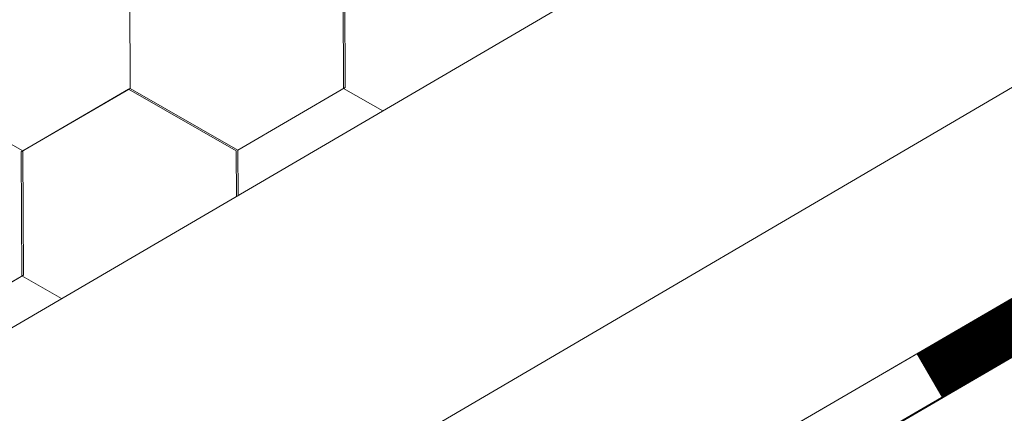
# Model space of a CAD drawing. Units: millimetres. Extents: x 32509 to 40069, y 34230 to 39576.
# Drawn here: x 37288 to 37330, y 34668 to 34685 of the extents above; entities that cross this region are included whole.
import ezdxf

# ---------------------------------------------------------------- set-up
doc = ezdxf.new("R2010")
doc.units = ezdxf.units.MM
doc.layers.add('ВИД', color=253, linetype='Continuous', lineweight=15)

msp = doc.modelspace()

# ---------------------------------------------------------------- linework, layer by layer
at = {"layer": 'ВИД'}
for p, q in [((37130.88, 34579.967, -169.459), (37945.564, 35055.821, -169.459)), ((37130.88, 34564.94, -169.459), (37517.407, 34791.119, -169.459)), ((37130.88, 34556.59, -169.459), (37519.824, 34782.769, -169.459)), ((37130.88, 34554.054, -169.459), (37520.452, 34780.598, -169.459)), ((37131.963, 34554.728, -169.459), (37520.441, 34780.636, -169.459)), ((37301.777, 34681.737, -169.459), (37301.755, 34687.08, -169.459)), ((37301.777, 34681.737, -169.459), (37301.755, 34687.08, -169.459)), ((37301.777, 34681.737, -169.459), (37301.755, 34687.08, -169.459)), ((37301.776, 34681.737, -169.459), (37301.755, 34687.08, -169.459)), ((37301.776, 34681.737, -169.459), (37301.755, 34687.08, -169.459)), ((37301.776, 34681.738, -169.459), (37301.755, 34687.08, -169.459)), ((37301.776, 34681.737, -169.459), (37301.755, 34687.08, -169.459)), ((37301.776, 34681.738, -169.459), (37301.755, 34687.08, -169.459)), ((37301.777, 34681.737, -169.459), (37301.755, 34687.079, -169.459)), ((37301.777, 34681.737, -169.459), (37301.756, 34687.08, -169.459)), ((37301.777, 34681.737, -169.459), (37301.756, 34687.08, -169.459)), ((37301.777, 34681.737, -169.459), (37301.756, 34687.079, -169.459)), ((37292.524, 34681.7, -169.459), (37292.502, 34687.043, -169.459)), ((37292.524, 34681.7, -169.459), (37292.502, 34687.043, -169.459)), ((37292.524, 34681.7, -169.459), (37292.502, 34687.043, -169.459)), ((37292.523, 34681.701, -169.459), (37292.502, 34687.043, -169.459)), ((37292.523, 34681.7, -169.459), (37292.502, 34687.043, -169.459)), ((37292.523, 34681.701, -169.459), (37292.502, 34687.043, -169.459)), ((37292.524, 34681.7, -169.459), (37292.503, 34687.043, -169.459)), ((37292.524, 34681.7, -169.459), (37292.503, 34687.042, -169.459)), ((37292.524, 34681.7, -169.459), (37292.503, 34687.042, -169.459)), ((37292.524, 34681.7, -169.459), (37292.503, 34687.042, -169.459)), ((37301.708, 34681.701, -169.459), (37301.686, 34687.044, -169.459)), ((37301.708, 34681.701, -169.459), (37301.686, 34687.044, -169.459)), ((37301.708, 34681.701, -169.459), (37301.686, 34687.044, -169.459)), ((37301.708, 34681.702, -169.459), (37301.686, 34687.044, -169.459)), ((37301.707, 34681.702, -169.459), (37301.686, 34687.044, -169.459)), ((37301.707, 34681.701, -169.459), (37301.686, 34687.044, -169.459)), ((37301.707, 34681.702, -169.459), (37301.686, 34687.044, -169.459)), ((37301.707, 34681.701, -169.459), (37301.686, 34687.044, -169.459)), ((37301.707, 34681.702, -169.459), (37301.686, 34687.044, -169.459)), ((37301.708, 34681.701, -169.459), (37301.687, 34687.044, -169.459)), ((37301.708, 34681.701, -169.459), (37301.687, 34687.044, -169.459)), ((37301.708, 34681.701, -169.459), (37301.687, 34687.043, -169.459)), ((37301.709, 34681.7, -169.459), (37301.687, 34687.043, -169.459)), ((37301.709, 34681.7, -169.459), (37301.687, 34687.043, -169.459)), ((37301.709, 34681.7, -169.459), (37301.687, 34687.043, -169.459)), ((37301.708, 34681.701, -169.459), (37301.687, 34687.043, -169.459)), ((37301.708, 34681.7, -169.459), (37301.687, 34687.043, -169.459)), ((37301.708, 34681.701, -169.459), (37301.687, 34687.043, -169.459)), ((37301.708, 34681.701, -169.459), (37301.687, 34687.043, -169.459)), ((37301.708, 34681.701, -169.459), (37301.687, 34687.043, -169.459)), ((37301.709, 34681.7, -169.459), (37301.688, 34687.043, -169.459)), ((37301.709, 34681.7, -169.459), (37301.688, 34687.043, -169.459)), ((37287.908, 34679.011, -169.459), (37283.27, 34681.664, -169.459)), ((37287.908, 34679.011, -169.459), (37283.27, 34681.664, -169.459)), ((37287.908, 34679.011, -169.459), (37283.27, 34681.663, -169.459)), ((37287.908, 34679.011, -169.459), (37283.27, 34681.663, -169.459)), ((37287.908, 34679.011, -169.459), (37283.27, 34681.663, -169.459)), ((37287.907, 34679.011, -169.459), (37283.27, 34681.663, -169.459)), ((37287.908, 34679.01, -169.459), (37283.271, 34681.663, -169.459)), ((37287.908, 34679.01, -169.459), (37283.271, 34681.663, -169.459)), ((37287.908, 34679.01, -169.459), (37283.271, 34681.663, -169.459)), ((37287.908, 34679.01, -169.459), (37283.271, 34681.663, -169.459)), ((37287.908, 34679.01, -169.459), (37283.271, 34681.663, -169.459)), ((37287.908, 34679.01, -169.459), (37283.271, 34681.663, -169.459)), ((37287.839, 34678.973, -169.459), (37292.455, 34681.663, -169.459)), ((37287.839, 34678.973, -169.459), (37292.455, 34681.663, -169.459)), ((37287.839, 34678.973, -169.459), (37292.456, 34681.663, -169.459)), ((37287.839, 34678.973, -169.459), (37292.455, 34681.663, -169.459)), ((37287.839, 34678.973, -169.459), (37292.455, 34681.663, -169.459)), ((37287.839, 34678.974, -169.459), (37292.455, 34681.663, -169.459)), ((37287.839, 34678.973, -169.459), (37292.455, 34681.663, -169.459)), ((37287.839, 34678.974, -169.459), (37292.455, 34681.663, -169.459)), ((37287.839, 34678.973, -169.459), (37292.455, 34681.663, -169.459)), ((37287.839, 34678.974, -169.459), (37292.455, 34681.663, -169.459)), ((37287.839, 34678.974, -169.459), (37292.455, 34681.663, -169.459)), ((37287.84, 34678.973, -169.459), (37292.456, 34681.663, -169.459)), ((37287.84, 34678.973, -169.459), (37292.456, 34681.663, -169.459)), ((37287.84, 34678.973, -169.459), (37292.456, 34681.663, -169.459)), ((37287.84, 34678.973, -169.459), (37292.456, 34681.663, -169.459)), ((37287.84, 34678.973, -169.459), (37292.456, 34681.663, -169.459)), ((37287.84, 34678.973, -169.459), (37292.456, 34681.662, -169.459)), ((37287.84, 34678.973, -169.459), (37292.456, 34681.662, -169.459)), ((37287.841, 34678.972, -169.459), (37292.457, 34681.662, -169.459)), ((37287.841, 34678.972, -169.459), (37292.457, 34681.662, -169.459)), ((37287.907, 34679.011, -169.459), (37292.524, 34681.701, -169.459)), ((37287.907, 34679.011, -169.459), (37292.524, 34681.701, -169.459)), ((37287.908, 34679.01, -169.459), (37292.524, 34681.7, -169.459)), ((37287.908, 34679.01, -169.459), (37292.524, 34681.7, -169.459)), ((37287.908, 34679.011, -169.459), (37292.524, 34681.7, -169.459)), ((37287.908, 34679.011, -169.459), (37292.524, 34681.7, -169.459)), ((37287.908, 34679.011, -169.459), (37292.524, 34681.7, -169.459)), ((37287.908, 34679.011, -169.459), (37292.524, 34681.7, -169.459)), ((37297.093, 34679.01, -169.459), (37292.455, 34681.663, -169.459)), ((37297.093, 34679.01, -169.459), (37292.455, 34681.663, -169.459)), ((37297.092, 34679.011, -169.459), (37292.455, 34681.663, -169.459)), ((37297.092, 34679.01, -169.459), (37292.455, 34681.663, -169.459)), ((37297.093, 34679.01, -169.459), (37292.456, 34681.663, -169.459)), ((37297.093, 34679.01, -169.459), (37292.456, 34681.663, -169.459)), ((37297.094, 34679.009, -169.459), (37292.456, 34681.662, -169.459)), ((37297.094, 34679.009, -169.459), (37292.456, 34681.662, -169.459)), ((37297.093, 34679.01, -169.459), (37292.456, 34681.662, -169.459)), ((37297.093, 34679.01, -169.459), (37292.456, 34681.662, -169.459)), ((37297.094, 34679.009, -169.459), (37292.457, 34681.662, -169.459)), ((37297.094, 34679.009, -169.459), (37292.457, 34681.662, -169.459)), ((37297.161, 34679.048, -169.459), (37292.523, 34681.701, -169.459)), ((37297.161, 34679.048, -169.459), (37292.523, 34681.701, -169.459)), ((37297.161, 34679.048, -169.459), (37292.523, 34681.701, -169.459)), ((37297.161, 34679.048, -169.459), (37292.523, 34681.7, -169.459)), ((37297.161, 34679.047, -169.459), (37292.524, 34681.7, -169.459)), ((37297.161, 34679.047, -169.459), (37292.524, 34681.7, -169.459)), ((37297.161, 34679.048, -169.459), (37292.524, 34681.7, -169.459)), ((37297.161, 34679.048, -169.459), (37292.524, 34681.7, -169.459)), ((37297.161, 34679.047, -169.459), (37301.777, 34681.737, -169.459)), ((37297.161, 34679.047, -169.459), (37301.777, 34681.737, -169.459)), ((37297.161, 34679.048, -169.459), (37301.777, 34681.737, -169.459)), ((37297.161, 34679.048, -169.459), (37301.777, 34681.737, -169.459)), ((37303.398, 34680.734, -169.459), (37301.708, 34681.701, -169.459)), ((37303.398, 34680.734, -169.459), (37301.708, 34681.701, -169.459)), ((37303.399, 34680.734, -169.459), (37301.708, 34681.701, -169.459)), ((37303.399, 34680.734, -169.459), (37301.708, 34681.701, -169.459)), ((37303.398, 34680.734, -169.459), (37301.709, 34681.7, -169.459)), ((37303.398, 34680.734, -169.459), (37301.709, 34681.7, -169.459)), ((37303.398, 34680.734, -169.459), (37301.709, 34681.7, -169.459)), ((37303.398, 34680.734, -169.459), (37301.709, 34681.7, -169.459)), ((37287.929, 34673.668, -169.459), (37287.907, 34679.011, -169.459)), ((37287.929, 34673.668, -169.459), (37287.907, 34679.011, -169.459)), ((37287.929, 34673.668, -169.459), (37287.907, 34679.011, -169.459)), ((37287.929, 34673.668, -169.459), (37287.908, 34679.011, -169.459)), ((37287.929, 34673.668, -169.459), (37287.908, 34679.011, -169.459)), ((37287.929, 34673.668, -169.459), (37287.908, 34679.011, -169.459)), ((37287.93, 34673.668, -169.459), (37287.908, 34679.01, -169.459)), ((37287.93, 34673.668, -169.459), (37287.908, 34679.01, -169.459)), ((37287.93, 34673.668, -169.459), (37287.908, 34679.01, -169.459)), ((37287.929, 34673.668, -169.459), (37287.908, 34679.01, -169.459)), ((37287.929, 34673.668, -169.459), (37287.908, 34679.01, -169.459)), ((37287.929, 34673.668, -169.459), (37287.908, 34679.01, -169.459)), ((37297.1, 34677.055, -169.459), (37297.092, 34679.011, -169.459)), ((37297.1, 34677.055, -169.459), (37297.092, 34679.011, -169.459)), ((37297.1, 34677.055, -169.459), (37297.092, 34679.011, -169.459)), ((37297.1, 34677.055, -169.459), (37297.092, 34679.011, -169.459)), ((37297.1, 34677.055, -169.459), (37297.092, 34679.011, -169.459)), ((37297.1, 34677.055, -169.459), (37297.092, 34679.01, -169.459)), ((37297.1, 34677.055, -169.459), (37297.092, 34679.01, -169.459)), ((37297.1, 34677.055, -169.459), (37297.092, 34679.01, -169.459)), ((37297.1, 34677.055, -169.459), (37297.092, 34679.01, -169.459)), ((37297.101, 34677.056, -169.459), (37297.093, 34679.01, -169.459)), ((37297.1, 34677.055, -169.459), (37297.093, 34679.01, -169.459)), ((37297.1, 34677.055, -169.459), (37297.093, 34679.01, -169.459)), ((37297.169, 34677.096, -169.459), (37297.161, 34679.048, -169.459)), ((37297.169, 34677.096, -169.459), (37297.161, 34679.048, -169.459)), ((37297.169, 34677.095, -169.459), (37297.161, 34679.048, -169.459)), ((37297.169, 34677.095, -169.459), (37297.161, 34679.048, -169.459)), ((37297.169, 34677.095, -169.459), (37297.161, 34679.048, -169.459)), ((37297.169, 34677.095, -169.459), (37297.161, 34679.048, -169.459)), ((37297.169, 34677.095, -169.459), (37297.161, 34679.048, -169.459)), ((37297.17, 34677.096, -169.459), (37297.162, 34679.048, -169.459)), ((37297.17, 34677.096, -169.459), (37297.162, 34679.048, -169.459)), ((37297.17, 34677.096, -169.459), (37297.162, 34679.048, -169.459)), ((37297.169, 34677.096, -169.459), (37297.162, 34679.048, -169.459)), ((37297.169, 34677.096, -169.459), (37297.162, 34679.048, -169.459)), ((37287.859, 34673.632, -169.459), (37287.838, 34678.975, -169.459)), ((37287.859, 34673.632, -169.459), (37287.838, 34678.975, -169.459)), ((37287.86, 34673.632, -169.459), (37287.838, 34678.974, -169.459)), ((37287.86, 34673.632, -169.459), (37287.838, 34678.974, -169.459)), ((37287.86, 34673.632, -169.459), (37287.838, 34678.974, -169.459)), ((37287.86, 34673.632, -169.459), (37287.838, 34678.974, -169.459)), ((37287.859, 34673.632, -169.459), (37287.838, 34678.974, -169.459)), ((37287.859, 34673.632, -169.459), (37287.838, 34678.974, -169.459)), ((37287.859, 34673.632, -169.459), (37287.838, 34678.974, -169.459)), ((37287.86, 34673.632, -169.459), (37287.839, 34678.974, -169.459)), ((37287.86, 34673.632, -169.459), (37287.839, 34678.974, -169.459)), ((37287.86, 34673.632, -169.459), (37287.839, 34678.974, -169.459)), ((37287.861, 34673.631, -169.459), (37287.839, 34678.974, -169.459)), ((37287.86, 34673.631, -169.459), (37287.839, 34678.974, -169.459)), ((37287.86, 34673.631, -169.459), (37287.839, 34678.974, -169.459)), ((37287.86, 34673.631, -169.459), (37287.839, 34678.974, -169.459)), ((37287.861, 34673.631, -169.459), (37287.839, 34678.973, -169.459)), ((37287.861, 34673.631, -169.459), (37287.839, 34678.973, -169.459)), ((37287.861, 34673.631, -169.459), (37287.84, 34678.973, -169.459)), ((37287.861, 34673.631, -169.459), (37287.84, 34678.973, -169.459)), ((37287.861, 34673.631, -169.459), (37287.84, 34678.973, -169.459)), ((37287.861, 34673.631, -169.459), (37287.84, 34678.973, -169.459)), ((37283.313, 34670.979, -169.459), (37287.929, 34673.668, -169.459)), ((37283.313, 34670.978, -169.459), (37287.929, 34673.668, -169.459)), ((37283.314, 34670.978, -169.459), (37287.93, 34673.668, -169.459)), ((37283.314, 34670.978, -169.459), (37287.93, 34673.668, -169.459)), ((37289.567, 34672.655, -169.459), (37287.86, 34673.631, -169.459)), ((37289.567, 34672.655, -169.459), (37287.86, 34673.631, -169.459)), ((37289.567, 34672.655, -169.459), (37287.86, 34673.631, -169.459)), ((37289.567, 34672.655, -169.459), (37287.86, 34673.631, -169.459)), ((37289.567, 34672.655, -169.459), (37287.861, 34673.631, -169.459)), ((37289.567, 34672.655, -169.459), (37287.861, 34673.631, -169.459)), ((37289.567, 34672.655, -169.459), (37287.861, 34673.631, -169.459)), ((37289.567, 34672.655, -169.459), (37287.861, 34673.631, -169.459))]:
    msp.add_line(p, q, dxfattribs=at)
at = {"layer": 'ВИД', "elevation": -169.459}
msp.add_lwpolyline([(37130.88, 34556.59), (37519.824, 34782.769)], dxfattribs=at)
at = {"layer": 'ВИД', "const_width": 2.154, "elevation": -169.459}
msp.add_lwpolyline([(37326.921, 34669.346), (37334.369, 34673.677)], dxfattribs=at)

doc.saveas('drawing.dxf')
